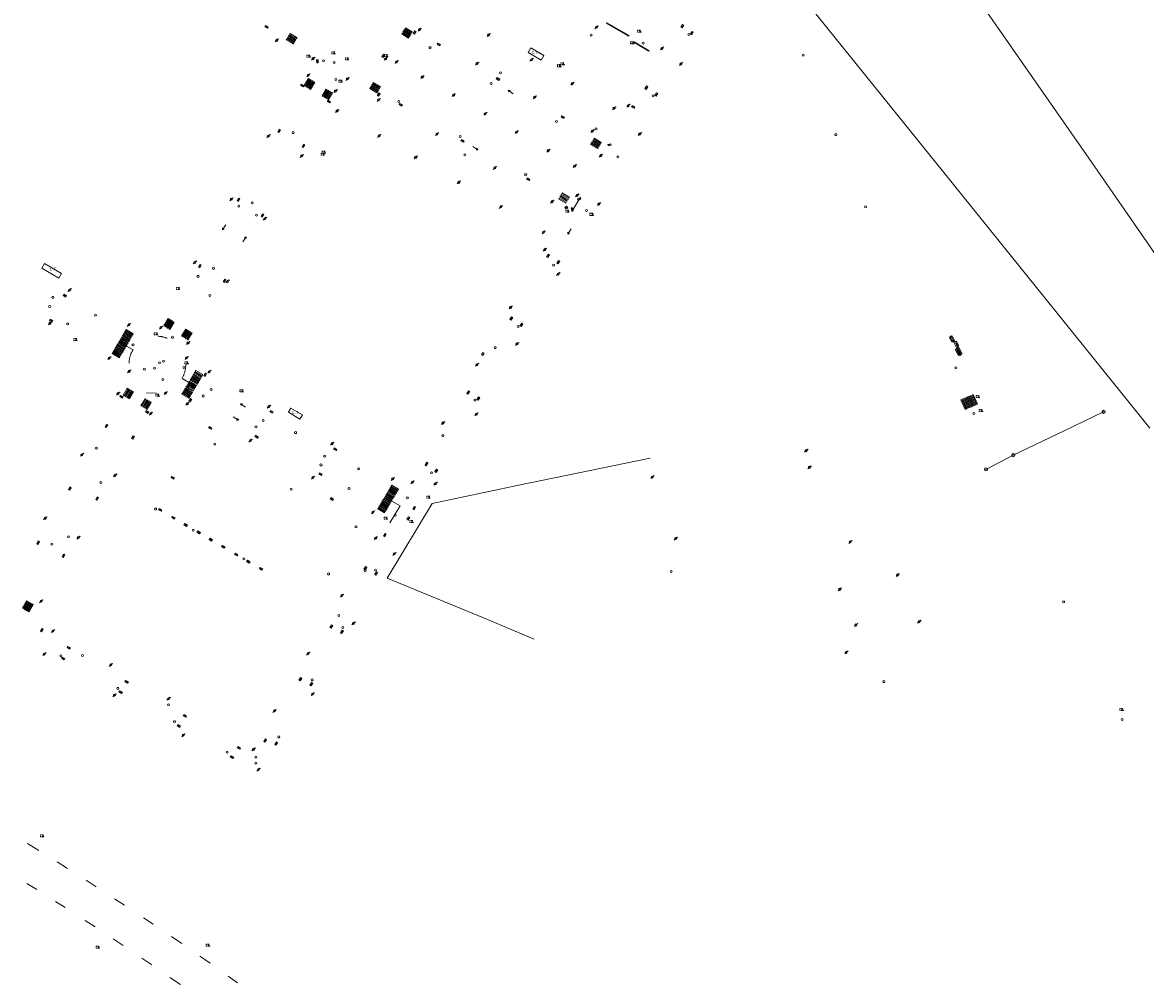
# Model space of a CAD drawing. Extents: x 704908 to 720853, y 4362597 to 4369964.
# Drawn here: x 714776 to 715330, y 4365727 to 4366202 of the extents above; entities that cross this region are included whole.
import ezdxf
from ezdxf.enums import TextEntityAlignment as Align

# ---------------------------------------------------------------- set-up
doc = ezdxf.new("R2010")
doc.units = 0
doc.header["$MEASUREMENT"] = 0
for name, color, linetype, lineweight in [('CONTENEDORES RSU', 7, 'Continuous', 0), ('FAROLAS', 7, 'Continuous', 0), ('HORNACINA', 7, 'Continuous', 0), ('IMBORNAL', 5, 'Continuous', 0), ('LÍNEA DE TELÉFONO', 6, 'Continuous', 0), ('LÍNEA ELÉCTRICA', 1, '_LIN_ELECTRICA', 0), ('MARCA VIAL', 7, 'Continuous', 0), ('POSTE TENDIDO ELÉCTRICO o  (TELÉFONO)', 7, 'Continuous', 0), ('POZO SANEAMIENTO', 7, 'Continuous', 0), ('REGISTRO INDETERMINADO', 1, 'Continuous', 0), ('REJA DE DESAGÜE', 7, 'Continuous', 0), ('SENTIDO DE CIRCULACIÓN', 7, 'Continuous', 0), ('SEÑALIZACIÓN VERTICAL', 7, 'Continuous', 0), ('TEXTO CONDUCCIONES ELÉCTRICAS', 7, 'Continuous', 0)]:
    doc.layers.add(name, color=color, linetype=linetype, lineweight=lineweight)
doc.styles.get("Standard").update_dxf_attribs({"font": 'txt.shx'})
doc.styles.add('Style-CHAR_FAST_FONT', font='CHAR_FAST_FONT.shx')
doc.linetypes.add('_LIN_ELECTRICA', pattern='A,1.5,-0.475,["?",Style-CHAR_FAST_FONT,S=0.1,R=0,X=0,Y=0],-0.525', length=2.5)

# ---------------------------------------------------------------- blocks, each defined once
blk = doc.blocks.new('484')
at = {"flags": 128}
blk.add_lwpolyline([(-0.37, -0.37), (0.37, 0.37), (0.5, 0.25)], dxfattribs=at)
blk.add_circle((0, 0), 0.25)
blk = doc.blocks.new('408')
at = {"layer": 'SEÑALIZACIÓN VERTICAL', "flags": 128}
for points in [[(-0.5, 0.25), (-0.67, 0.25), (-0.67, 0.08)], [(-0.17, 0.08), (-0.17, 0.25), (-0.34, 0.25)], [(-0.06, 0.25), (0.06, 0.25)], [(0, -0.25), (0, 0.25)], [(-0.67, -0.08), (-0.67, -0.25), (-0.5, -0.25)], [(-0.34, -0.25), (-0.17, -0.25), (-0.17, -0.08)], [(-0.06, -0.25), (0.06, -0.25)], [(0.13, -0.25), (0.13, -0.2), (0.2, -0.2), (0.2, -0.25), (0.13, -0.25)]]:
    blk.add_lwpolyline(points, dxfattribs=at)
blk = doc.blocks.new('413_1')
blk.add_circle((0, 0), 0.25)
blk = doc.blocks.new('412')
at = {"layer": 'IMBORNAL'}
for p, q in [((-0.38, -0.25), (0.38, -0.25)), ((-0.38, -0.6), (0.38, -0.6)), ((0.38, -0.25), (0.38, -0.6))]:
    blk.add_line(p, q, dxfattribs=at)
at = {"layer": 'IMBORNAL', "flags": 128}
for points in [[(-0.38, -0.25), (-0.38, -0.6)], [(-0.12, -0.25), (-0.12, -0.6)], [(0.12, -0.25), (0.12, -0.6)]]:
    blk.add_lwpolyline(points, dxfattribs=at)
blk = doc.blocks.new('477')
at = {"layer": 'POSTE TENDIDO ELÉCTRICO o  (TELÉFONO)', "linetype": 'Continuous'}
for radius in [0.38, 0.05]:
    blk.add_circle((0, 0), radius, dxfattribs=at)
blk = doc.blocks.new('411')
at = {"layer": 'REGISTRO INDETERMINADO', "flags": 128}
for points in [[(-0.25, -0.25), (0.25, -0.25), (0.25, 0.25), (-0.25, 0.25), (-0.25, -0.25)], [(0, 0.02), (0.01, 0.02), (0.01, 0.02), (0.01, 0.01), (0.02, 0.01), (0.02, 0.01), (0.02, 0), (0.02, 0), (0.02, -0.01), (0.01, -0.01), (0.01, -0.02), (0, -0.02), (0, -0.02), (-0.01, -0.02), (-0.01, -0.01), (-0.01, -0.01), (-0.01, -0.01), (-0.02, -0.01), (-0.02, 0), (-0.02, 0.01), (-0.01, 0.01), (-0.01, 0.02), (0, 0.02), (0, 0.02)]]:
    blk.add_lwpolyline(points, dxfattribs=at)
blk = doc.blocks.new('446')
at = {"color": 3, "flags": 128}
for points in [[(-0.64, 0), (0.64, 0), (0.64, -0.75), (-0.64, -0.75), (-0.64, 0)], [(-0.4, -0.53), (-0.4, -0.23), (0.43, -0.23), (0.43, -0.53)], [(0.43, -0.53), (-0.4, -0.53)]]:
    blk.add_lwpolyline(points, dxfattribs=at)
at = {"color": 3}
for centre, start, end in [((-0.56, -0.38), 114.0343, 245.9657), ((0.56, -0.38), 294.0343, 65.9657)]:
    blk.add_arc(centre, 0.203, start, end, dxfattribs=at)
blk = doc.blocks.new('448')
at = {"color": 3, "flags": 128}
for points in [[(-0.85, 0), (0.85, 0), (0.85, -1), (-0.85, -1), (-0.85, 0)], [(-0.85, -0.75), (-0.87, -0.74), (-0.89, -0.72), (-0.91, -0.71), (-0.93, -0.69), (-0.94, -0.67), (-0.96, -0.65), (-0.97, -0.63), (-0.98, -0.61), (-0.99, -0.58), (-0.99, -0.56), (-1, -0.54), (-1, -0.51), (-1, -0.49), (-1, -0.46), (-0.99, -0.44), (-0.99, -0.42), (-0.98, -0.39), (-0.97, -0.37), (-0.96, -0.35), (-0.94, -0.33), (-0.93, -0.31), (-0.91, -0.29), (-0.89, -0.28), (-0.87, -0.26), (-0.85, -0.25)], [(-0.65, -0.2), (-0.65, -0.8), (0.65, -0.8), (0.65, -0.2)], [(-0.65, -0.2), (0.65, -0.2)], [(-0.65, -0.4), (0.65, -0.4)], [(-0.65, -0.6), (0.65, -0.6)], [(0.85, -0.25), (0.87, -0.26), (0.89, -0.28), (0.91, -0.29), (0.93, -0.31), (0.94, -0.33), (0.96, -0.35), (0.97, -0.37), (0.98, -0.39), (0.99, -0.42), (0.99, -0.44), (1, -0.46), (1, -0.49), (1, -0.51), (1, -0.54), (0.99, -0.56), (0.99, -0.58), (0.98, -0.61), (0.97, -0.63), (0.96, -0.65), (0.94, -0.67), (0.93, -0.69), (0.91, -0.71), (0.89, -0.72), (0.87, -0.74), (0.85, -0.75)], [(0.85, -0.75), (0.85, -0.5)], [(0.85, -0.75), (0.85, -0.5)]]:
    blk.add_lwpolyline(points, dxfattribs=at)
blk = doc.blocks.new('PLASTICO')
at = {"color": 2, "linetype": 'Continuous', "flags": 128}
for points in [[(-0.64, -0.17), (-0.67, -0.16), (-0.7, -0.14), (-0.72, -0.11), (-0.74, -0.08), (-0.75, -0.05), (-0.76, -0.02), (-0.76, 0.01), (-0.76, 0.05), (-0.75, 0.08), (-0.74, 0.11), (-0.72, 0.14), (-0.7, 0.17), (-0.67, 0.19), (-0.64, 0.2)], [(-0.64, -0.36), (-0.64, 0.39), (0.64, 0.39), (0.64, -0.36), (-0.64, -0.36)], [(-0.11, 0.06), (-0.11, 0.03), (-0.12, 0), (-0.14, -0.02), (-0.17, -0.04), (-0.2, -0.06), (-0.23, -0.06), (-0.27, -0.06), (-0.3, -0.04), (-0.32, -0.02), (-0.34, 0), (-0.35, 0.03), (-0.36, 0.06), (-0.35, 0.1), (-0.34, 0.13), (-0.32, 0.15), (-0.3, 0.17), (-0.27, 0.19), (-0.23, 0.19), (-0.2, 0.19), (-0.17, 0.17), (-0.14, 0.15), (-0.12, 0.13), (-0.11, 0.1), (-0.11, 0.06)], [(0.36, 0.06), (0.35, 0.03), (0.34, 0), (0.32, -0.02), (0.3, -0.04), (0.27, -0.06), (0.23, -0.06), (0.2, -0.06), (0.17, -0.04), (0.14, -0.02), (0.12, 0), (0.11, 0.03), (0.11, 0.06), (0.11, 0.1), (0.12, 0.13), (0.14, 0.15), (0.17, 0.17), (0.2, 0.19), (0.23, 0.19), (0.27, 0.19), (0.3, 0.17), (0.32, 0.15), (0.34, 0.13), (0.35, 0.1), (0.36, 0.06)], [(0.64, 0.2), (0.67, 0.19), (0.7, 0.17), (0.72, 0.14), (0.74, 0.11), (0.75, 0.08), (0.76, 0.05), (0.76, 0.01), (0.76, -0.02), (0.75, -0.05), (0.74, -0.08), (0.72, -0.11), (0.7, -0.14), (0.67, -0.16), (0.64, -0.17)]]:
    blk.add_lwpolyline(points, dxfattribs=at)
blk = doc.blocks.new('SENTIDO')
at = {"color": 0, "linetype": 'ByBlock', "lineweight": -2, "flags": 128}
for points in [[(1.5, 0), (0, 0)], [(1.1, -0.25), (1.5, 0), (1.1, 0.25)]]:
    blk.add_lwpolyline(points, dxfattribs=at)

msp = doc.modelspace()

# ---------------------------------------------------------------- linework, layer by layer
at = {"layer": 'HORNACINA', "flags": 128}
for points in [[(715026.59, 4366189.63), (715033.02, 4366185.86), (715031.65, 4366183.52), (715025.22, 4366187.29), (715026.59, 4366189.63)], [(714793.53, 4366075.96), (714794.86, 4366078.24), (714786.47, 4366083.14), (714785.14, 4366080.86)], [(714785.14, 4366080.86), (714793.53, 4366075.96)], [(714906.83, 4366009.7), (714912.54, 4366006.37), (714913.77, 4366008.46), (714908.06, 4366011.8), (714906.83, 4366009.7)]]:
    msp.add_lwpolyline(points, dxfattribs=at)
at = {"layer": 'LÍNEA DE TELÉFONO'}
for p, q in [((715290.15, 4366000.77), (715309.27, 4366009.94)), ((715264.67, 4365988.56), (715290.15, 4366000.77)), ((715251.19, 4365981.55), (715264.67, 4365988.56))]:
    msp.add_line(p, q, dxfattribs=at)
at = {"layer": 'LÍNEA DE TELÉFONO', "extrusion": (-0.400959, 0.770645, 0.495316)}
msp.add_point((715309.27, 4366009.94), dxfattribs=at)
at = {"layer": 'LÍNEA ELÉCTRICA', "color": 1}
for q in [(715037.86, 4366367), (715332.1, 4366001.94)]:
    msp.add_line((715230.37, 4366128.02), q, dxfattribs=at)
at = {"layer": 'LÍNEA ELÉCTRICA', "color": 5}
for p, q in [((714955.68, 4365927.78), (715003.12, 4365908.27)), ((715003.12, 4365908.27), (715028.25, 4365897.69))]:
    msp.add_line(p, q, dxfattribs=at)
at = {"layer": 'LÍNEA ELÉCTRICA', "color": 1, "flags": 128}
msp.add_lwpolyline([(715393.02, 4366003.63), (715301.92, 4366135.14), (715233.37, 4366233.59), (715125.89, 4366389.06)], dxfattribs=at)
at = {"layer": 'LÍNEA ELÉCTRICA', "color": 5, "flags": 128}
msp.add_lwpolyline([(714955.68, 4365927.78), (714977.89, 4365964.63), (715019.7, 4365973.61), (715085.36, 4365987.06)], dxfattribs=at)
at = {"layer": 'MARCA VIAL'}
for p, q in [((714906.09, 4366193.98), (714905.83, 4366193.54)), ((714909.54, 4366191.94), (714906.09, 4366193.98)), ((714906.61, 4366194.86), (714906.35, 4366194.42)), ((714909.8, 4366192.38), (714906.35, 4366194.42)), ((714910.06, 4366192.82), (714906.61, 4366194.86)), ((714907.13, 4366195.74), (714906.87, 4366195.3)), ((714910.32, 4366193.25), (714906.87, 4366195.3)), ((714910.58, 4366193.69), (714907.13, 4366195.74)), ((714910.84, 4366194.13), (714907.39, 4366196.18)), ((714963.05, 4366196.87), (714962.77, 4366196.44)), ((714962.77, 4366196.44), (714966.06, 4366194.36)), ((714966.34, 4366194.8), (714963.05, 4366196.87)), ((714963.6, 4366197.75), (714963.32, 4366197.31)), ((714966.61, 4366195.23), (714963.32, 4366197.31)), ((714966.89, 4366195.67), (714963.6, 4366197.75)), ((714964.15, 4366198.62), (714963.88, 4366198.18)), ((714967.17, 4366196.1), (714963.88, 4366198.18)), ((714967.44, 4366196.54), (714964.15, 4366198.62)), ((714967.72, 4366196.97), (714964.43, 4366199.05)), ((714966.06, 4366194.36), (714966.34, 4366194.8)), ((714905.83, 4366193.54), (714909.28, 4366191.5)), ((714909.28, 4366191.5), (714909.54, 4366191.94)), ((714916.71, 4366174.43), (714914.62, 4366170.93)), ((714915.06, 4366170.67), (714917.15, 4366174.17)), ((714915.51, 4366170.4), (714917.6, 4366173.9)), ((714915.96, 4366170.13), (714918.05, 4366173.63)), ((714916.4, 4366169.86), (714918.49, 4366173.37)), ((714917.15, 4366174.17), (714916.71, 4366174.43)), ((714916.85, 4366169.6), (714918.94, 4366173.1)), ((714917.3, 4366169.33), (714919.39, 4366172.83)), ((714918.05, 4366173.63), (714917.6, 4366173.9)), ((714918.94, 4366173.1), (714918.49, 4366173.37)), ((714948.85, 4366172.51), (714948.59, 4366172.08)), ((714952.37, 4366170.41), (714948.85, 4366172.51)), ((714914.62, 4366170.93), (714915.06, 4366170.67)), ((714915.51, 4366170.4), (714915.96, 4366170.13)), ((714916.4, 4366169.86), (714916.85, 4366169.6)), ((714947.3, 4366169.91), (714947.04, 4366169.48)), ((714947.04, 4366169.48), (714950.56, 4366167.38)), ((714947.81, 4366170.78), (714947.56, 4366170.34)), ((714948.33, 4366171.64), (714948.07, 4366171.21)), ((714950.56, 4366167.38), (714950.82, 4366167.81)), ((714951.08, 4366168.24), (714951.33, 4366168.68)), ((714951.59, 4366169.11), (714951.85, 4366169.54)), ((714952.11, 4366169.98), (714952.37, 4366170.41)), ((715057.32, 4366144.06), (715057.06, 4366143.62)), ((715060.8, 4366141.98), (715057.32, 4366144.06)), ((715061.06, 4366142.42), (715057.58, 4366144.49)), ((715056.28, 4366142.32), (715056.02, 4366141.88)), ((715056.02, 4366141.88), (715059.5, 4366139.81)), ((715059.76, 4366140.24), (715056.28, 4366142.32)), ((715056.8, 4366143.19), (715056.54, 4366142.75)), ((715060.02, 4366140.68), (715056.54, 4366142.75)), ((715060.28, 4366141.11), (715056.8, 4366143.19)), ((715060.54, 4366141.55), (715057.06, 4366143.62)), ((715059.5, 4366139.81), (715059.76, 4366140.24)), ((715060.02, 4366140.68), (715060.28, 4366141.11)), ((715060.54, 4366141.55), (715060.8, 4366141.98)), ((715041.11, 4366116.28), (715040.85, 4366115.84)), ((715044.53, 4366114.29), (715041.11, 4366116.28)), ((715041.63, 4366117.18), (715041.37, 4366116.73)), ((715044.79, 4366114.74), (715041.37, 4366116.73)), ((715045.05, 4366115.18), (715041.63, 4366117.18)), ((715045.31, 4366115.63), (715041.89, 4366117.62)), ((715040.59, 4366115.39), (715040.33, 4366114.94)), ((715040.33, 4366114.94), (715043.75, 4366112.95)), ((715044.01, 4366113.4), (715040.59, 4366115.39)), ((715044.27, 4366113.84), (715040.85, 4366115.84)), ((715043.75, 4366112.95), (715044.01, 4366113.4)), ((715044.27, 4366113.84), (715044.53, 4366114.29)), ((715044.79, 4366114.74), (715045.05, 4366115.18)), ((715046.75, 4366108.85), (715050.98, 4366115.8)), ((714845.34, 4366052.44), (714847.49, 4366055.98)), ((714847.92, 4366055.72), (714845.78, 4366052.18)), ((714848.35, 4366055.46), (714846.21, 4366051.92)), ((714847.49, 4366055.98), (714847.92, 4366055.72)), ((714848.35, 4366055.46), (714848.79, 4366055.2)), ((714845.78, 4366052.18), (714845.34, 4366052.44)), ((714846.64, 4366051.66), (714846.21, 4366051.92)), ((714848.79, 4366055.2), (714846.64, 4366051.66)), ((714849.22, 4366054.94), (714847.08, 4366051.39)), ((714847.51, 4366051.13), (714847.08, 4366051.39)), ((714849.65, 4366054.67), (714847.51, 4366051.13)), ((714850.09, 4366054.41), (714847.94, 4366050.87)), ((714849.22, 4366054.94), (714849.65, 4366054.67)), ((714857.54, 4366049.94), (714857.09, 4366050.21)), ((714823.16, 4366044.4), (714822.91, 4366043.96)), ((714826.74, 4366042.31), (714823.16, 4366044.4)), ((714823.67, 4366045.27), (714823.42, 4366044.83)), ((714826.99, 4366042.74), (714823.42, 4366044.83)), ((714827.25, 4366043.17), (714823.67, 4366045.27)), ((714824.18, 4366046.14), (714823.93, 4366045.7)), ((714827.5, 4366043.61), (714823.93, 4366045.7)), ((714827.76, 4366044.04), (714824.18, 4366046.14)), ((714824.69, 4366047.01), (714824.44, 4366046.57)), ((714828.01, 4366044.48), (714824.44, 4366046.57)), ((714828.27, 4366044.91), (714824.69, 4366047.01)), ((714825.2, 4366047.88), (714824.94, 4366047.44)), ((714828.52, 4366045.35), (714824.94, 4366047.44)), ((714828.78, 4366045.78), (714825.2, 4366047.88)), ((714825.71, 4366048.75), (714825.45, 4366048.31)), ((714829.03, 4366046.22), (714825.45, 4366048.31)), ((714829.28, 4366046.65), (714825.71, 4366048.75)), ((714826.22, 4366049.62), (714825.96, 4366049.18)), ((714829.54, 4366047.09), (714825.96, 4366049.18)), ((714829.79, 4366047.52), (714826.22, 4366049.62)), ((714828.01, 4366044.48), (714828.27, 4366044.91)), ((714828.52, 4366045.35), (714828.78, 4366045.78)), ((714829.03, 4366046.22), (714829.28, 4366046.65)), ((714829.54, 4366047.09), (714829.79, 4366047.52)), ((714855.05, 4366046.84), (714855.49, 4366046.57)), ((714855.94, 4366046.3), (714856.39, 4366046.03)), ((714856.83, 4366045.76), (714857.05, 4366045.63)), ((714857.05, 4366045.63), (714857.28, 4366045.49)), ((714857.28, 4366045.49), (714859.32, 4366048.86)), ((714858.43, 4366049.4), (714857.98, 4366049.67)), ((714859.32, 4366048.86), (714858.88, 4366049.13)), ((714819.85, 4366038.75), (714823.43, 4366036.65)), ((714820.11, 4366039.18), (714819.85, 4366038.75)), ((714823.69, 4366037.09), (714820.11, 4366039.18)), ((714820.62, 4366040.05), (714820.36, 4366039.62)), ((714823.94, 4366037.52), (714820.36, 4366039.62)), ((714824.19, 4366037.96), (714820.62, 4366040.05)), ((714821.13, 4366040.92), (714820.87, 4366040.49)), ((714824.45, 4366038.39), (714820.87, 4366040.49)), ((714824.7, 4366038.83), (714821.13, 4366040.92)), ((714821.64, 4366041.79), (714821.38, 4366041.36)), ((714824.96, 4366039.26), (714821.38, 4366041.36)), ((714825.21, 4366039.7), (714821.64, 4366041.79)), ((714822.15, 4366042.66), (714821.89, 4366042.23)), ((714825.47, 4366040.13), (714821.89, 4366042.23)), ((714825.72, 4366040.57), (714822.15, 4366042.66)), ((714822.65, 4366043.53), (714822.4, 4366043.09)), ((714825.98, 4366041), (714822.4, 4366043.09)), ((714826.23, 4366041.44), (714822.65, 4366043.53)), ((714826.48, 4366041.87), (714822.91, 4366043.96)), ((714824.45, 4366038.39), (714824.7, 4366038.83)), ((714824.96, 4366039.26), (714825.21, 4366039.7)), ((714825.47, 4366040.13), (714825.72, 4366040.57)), ((714825.98, 4366041), (714826.23, 4366041.44)), ((714826.48, 4366041.87), (714826.74, 4366042.31)), ((714826.99, 4366042.74), (714827.25, 4366043.17)), ((714827.5, 4366043.61), (714827.76, 4366044.04)), ((714823.43, 4366036.65), (714823.69, 4366037.09)), ((714823.94, 4366037.52), (714824.19, 4366037.96)), ((714859.58, 4366027.73), (714859.33, 4366027.29)), ((714863.09, 4366025.68), (714859.58, 4366027.73)), ((714860.09, 4366028.59), (714859.83, 4366028.16)), ((714863.34, 4366026.11), (714859.83, 4366028.16)), ((714863.59, 4366026.54), (714860.09, 4366028.59)), ((714860.59, 4366029.46), (714860.34, 4366029.02)), ((714863.84, 4366026.97), (714860.34, 4366029.02)), ((714864.1, 4366027.41), (714860.59, 4366029.46)), ((714864.35, 4366027.84), (714860.85, 4366029.89)), ((714857.55, 4366024.58), (714854.42, 4366026.44)), ((714856.54, 4366022.53), (714856.29, 4366022.1)), ((714857.72, 4366021.26), (714856.29, 4366022.1)), ((714857.71, 4366021.85), (714856.54, 4366022.53)), ((714857.05, 4366023.4), (714856.8, 4366022.97)), ((714857.69, 4366022.44), (714856.8, 4366022.97)), ((714857.67, 4366023.03), (714857.05, 4366023.4)), ((714857.55, 4366024.26), (714857.3, 4366023.83)), ((714857.66, 4366023.62), (714857.3, 4366023.83)), ((714857.64, 4366024.21), (714857.55, 4366024.26)), ((714861.06, 4366022.21), (714857.64, 4366024.21)), ((714860.81, 4366021.78), (714857.66, 4366023.62)), ((714860.55, 4366021.35), (714857.67, 4366023.03)), ((714860.3, 4366020.92), (714857.69, 4366022.44)), ((714858.06, 4366025.13), (714857.81, 4366024.7)), ((714861.31, 4366022.65), (714857.81, 4366024.7)), ((714861.56, 4366023.08), (714858.06, 4366025.13)), ((714858.57, 4366025.99), (714858.31, 4366025.56)), ((714861.82, 4366023.51), (714858.31, 4366025.56)), ((714862.07, 4366023.95), (714858.57, 4366025.99)), ((714859.07, 4366026.86), (714858.82, 4366026.43)), ((714862.33, 4366024.38), (714858.82, 4366026.43)), ((714862.58, 4366024.81), (714859.07, 4366026.86)), ((714862.83, 4366025.24), (714859.33, 4366027.29)), ((714860.81, 4366021.78), (714861.06, 4366022.21)), ((714861.31, 4366022.65), (714861.56, 4366023.08)), ((714861.82, 4366023.51), (714862.07, 4366023.95)), ((714862.33, 4366024.38), (714862.58, 4366024.81)), ((714862.83, 4366025.24), (714863.09, 4366025.68)), ((714863.34, 4366026.11), (714863.59, 4366026.54)), ((714863.84, 4366026.97), (714864.1, 4366027.41)), ((714827.32, 4366021.6), (714825.27, 4366018.14)), ((714825.27, 4366018.14), (714825.72, 4366017.88)), ((714825.72, 4366017.88), (714827.77, 4366021.34)), ((714826.17, 4366017.61), (714828.22, 4366021.07)), ((714826.17, 4366017.61), (714826.62, 4366017.34)), ((714826.62, 4366017.34), (714828.66, 4366020.81)), ((714827.06, 4366017.08), (714829.11, 4366020.54)), ((714827.06, 4366017.08), (714827.51, 4366016.82)), ((714827.77, 4366021.34), (714827.32, 4366021.6)), ((714827.51, 4366016.82), (714829.56, 4366020.28)), ((714827.96, 4366016.55), (714830.01, 4366020.01)), ((714828.66, 4366020.81), (714828.22, 4366021.07)), ((714829.56, 4366020.28), (714829.11, 4366020.54)), ((714854.52, 4366019.07), (714854.26, 4366018.64)), ((714854.26, 4366018.64), (714857.77, 4366016.59)), ((714857.84, 4366017.13), (714854.52, 4366019.07)), ((714855.02, 4366019.94), (714854.77, 4366019.5)), ((714857.82, 4366017.72), (714854.77, 4366019.5)), ((714857.81, 4366018.31), (714855.02, 4366019.94)), ((714855.53, 4366020.8), (714855.27, 4366020.37)), ((714857.79, 4366018.9), (714855.27, 4366020.37)), ((714857.77, 4366019.49), (714855.53, 4366020.8)), ((714856.03, 4366021.67), (714855.78, 4366021.24)), ((714857.76, 4366020.08), (714855.78, 4366021.24)), ((714857.74, 4366020.67), (714856.03, 4366021.67)), ((714860.05, 4366020.48), (714857.71, 4366021.85)), ((714859.79, 4366020.05), (714857.72, 4366021.26)), ((714859.54, 4366019.62), (714857.74, 4366020.67)), ((714859.29, 4366019.18), (714857.76, 4366020.08)), ((714859.03, 4366018.75), (714857.77, 4366019.49)), ((714857.77, 4366016.59), (714857.85, 4366016.73)), ((714858.78, 4366018.32), (714857.79, 4366018.9)), ((714858.53, 4366017.89), (714857.81, 4366018.31)), ((714858.27, 4366017.45), (714857.82, 4366017.72)), ((714858.02, 4366017.02), (714857.84, 4366017.13)), ((714857.85, 4366016.73), (714858.02, 4366017.02)), ((714858.27, 4366017.45), (714858.53, 4366017.89)), ((714858.78, 4366018.32), (714859.03, 4366018.75)), ((714859.29, 4366019.18), (714859.54, 4366019.62)), ((714859.79, 4366020.05), (714860.05, 4366020.48)), ((714860.3, 4366020.92), (714860.55, 4366021.35)), ((715240.73, 4366016.66), (715241.2, 4366016.86)), ((715242.76, 4366011.91), (715240.73, 4366016.66)), ((715243.22, 4366012.11), (715241.2, 4366016.86)), ((715241.67, 4366017.06), (715242.14, 4366017.26)), ((715243.69, 4366012.31), (715241.67, 4366017.06)), ((715244.16, 4366012.51), (715242.14, 4366017.26)), ((715242.6, 4366017.46), (715243.07, 4366017.66)), ((715244.63, 4366012.71), (715242.6, 4366017.46)), ((715245.09, 4366012.9), (715243.07, 4366017.66)), ((715243.54, 4366017.86), (715244.01, 4366018.06)), ((715245.56, 4366013.1), (715243.54, 4366017.86)), ((715246.03, 4366013.3), (715244.01, 4366018.06)), ((715244.47, 4366018.25), (715244.94, 4366018.45)), ((715246.5, 4366013.5), (715244.47, 4366018.25)), ((715244.94, 4366018.45), (715246.97, 4366013.7)), ((714834.08, 4366012.95), (714836.08, 4366016.38)), ((714834.52, 4366012.69), (714834.08, 4366012.95)), ((714835.4, 4366012.18), (714834.96, 4366012.43)), ((714836.28, 4366011.67), (714835.84, 4366011.92)), ((714836.08, 4366016.38), (714836.52, 4366016.13)), ((714836.96, 4366015.87), (714837.4, 4366015.62)), ((714837.84, 4366015.36), (714838.28, 4366015.11)), ((715241.35, 4366011.31), (715239.33, 4366016.06)), ((715239.8, 4366016.26), (715240.26, 4366016.46)), ((715241.82, 4366011.51), (715239.8, 4366016.26)), ((715242.29, 4366011.71), (715240.26, 4366016.46)), ((715242.29, 4366011.71), (715241.82, 4366011.51)), ((715243.22, 4366012.11), (715242.76, 4366011.91)), ((715244.16, 4366012.51), (715243.69, 4366012.31)), ((715245.09, 4366012.9), (715244.63, 4366012.71)), ((715246.03, 4366013.3), (715245.56, 4366013.1)), ((715246.97, 4366013.7), (715246.5, 4366013.5)), ((714960.45, 4365970.46), (714957.13, 4365972.43)), ((714957.39, 4365972.86), (714957.13, 4365972.43)), ((714953.79, 4365966.81), (714953.53, 4365966.38)), ((714957.1, 4365964.84), (714953.79, 4365966.81)), ((714954.3, 4365967.67), (714954.05, 4365967.24)), ((714957.36, 4365965.27), (714954.05, 4365967.24)), ((714957.62, 4365965.7), (714954.3, 4365967.67)), ((714954.82, 4365968.54), (714954.56, 4365968.11)), ((714957.87, 4365966.13), (714954.56, 4365968.11)), ((714958.13, 4365966.57), (714954.82, 4365968.54)), ((714955.33, 4365969.4), (714955.08, 4365968.97)), ((714958.39, 4365967), (714955.08, 4365968.97)), ((714958.65, 4365967.43), (714955.33, 4365969.4)), ((714955.85, 4365970.27), (714955.59, 4365969.84)), ((714958.9, 4365967.86), (714955.59, 4365969.84)), ((714959.16, 4365968.3), (714955.85, 4365970.27)), ((714956.36, 4365971.13), (714956.11, 4365970.7)), ((714959.42, 4365968.73), (714956.11, 4365970.7)), ((714959.68, 4365969.16), (714956.36, 4365971.13)), ((714956.88, 4365972), (714956.62, 4365971.57)), ((714959.93, 4365969.6), (714956.62, 4365971.57)), ((714960.19, 4365970.03), (714956.88, 4365972)), ((714958.9, 4365967.86), (714959.16, 4365968.3)), ((714959.42, 4365968.73), (714959.68, 4365969.16)), ((714959.93, 4365969.6), (714960.19, 4365970.03)), ((714960.45, 4365970.46), (714960.71, 4365970.89)), ((714951.22, 4365962.48), (714950.96, 4365962.05)), ((714954.53, 4365960.51), (714951.22, 4365962.48)), ((714951.73, 4365963.35), (714951.47, 4365962.91)), ((714954.79, 4365960.94), (714951.47, 4365962.91)), ((714955.04, 4365961.38), (714951.73, 4365963.35)), ((714952.25, 4365964.21), (714951.99, 4365963.78)), ((714955.3, 4365961.81), (714951.99, 4365963.78)), ((714955.56, 4365962.24), (714952.25, 4365964.21)), ((714952.76, 4365965.08), (714952.5, 4365964.64)), ((714955.82, 4365962.67), (714952.5, 4365964.64)), ((714956.07, 4365963.11), (714952.76, 4365965.08)), ((714953.28, 4365965.94), (714953.02, 4365965.51)), ((714956.33, 4365963.54), (714953.02, 4365965.51)), ((714956.59, 4365963.97), (714953.28, 4365965.94)), ((714956.85, 4365964.4), (714953.53, 4365966.38)), ((714954.79, 4365960.94), (714955.04, 4365961.38)), ((714955.3, 4365961.81), (714955.56, 4365962.24)), ((714955.82, 4365962.67), (714956.07, 4365963.11)), ((714956.85, 4365964.4), (714957.1, 4365964.84)), ((714961.99, 4365963.56), (714956.87, 4365955.19)), ((714957.87, 4365966.13), (714958.13, 4365966.57)), ((714957.95, 4365965.87), (714961.99, 4365963.56)), ((714775.58, 4365913.06), (714777.67, 4365916.68)), ((714776.02, 4365912.8), (714775.58, 4365913.06)), ((714776.92, 4365912.29), (714776.47, 4365912.54)), ((714777.81, 4365911.77), (714777.36, 4365912.03)), ((714777.67, 4365916.68), (714778.11, 4365916.42)), ((714778.56, 4365916.16), (714779.01, 4365915.9)), ((714779.45, 4365915.64), (714779.9, 4365915.39)), ((714783.62, 4365793.5), (714778, 4365796.97)), ((714777.77, 4365777.12), (714782.6, 4365774.12)), ((714791.9, 4365768.3), (714796.69, 4365765.25)), ((714825.95, 4365766.39), (714821.07, 4365769.6)), ((714806.5, 4365758.89), (714811.39, 4365755.71)), ((714840.08, 4365757.06), (714835.38, 4365760.18)), ((714854.21, 4365747.53), (714849.17, 4365750.93)), ((714820.41, 4365749.8), (714825.34, 4365746.54)), ((714834.57, 4365740.37), (714839.4, 4365737.08)), ((714848.39, 4365730.85), (714853.52, 4365727.3)), ((714881.7, 4365728.16), (714877.14, 4365731.5))]:
    msp.add_line(p, q, dxfattribs=at)
at = {"layer": 'MARCA VIAL', "flags": 128}
for points in [[(714967.72, 4366196.97), (714967.99, 4366197.41), (714964.7, 4366199.49), (714964.43, 4366199.05)], [(714910.84, 4366194.13), (714911.1, 4366194.57), (714907.65, 4366196.61), (714907.39, 4366196.18)], [(714966.61, 4366195.23), (714966.89, 4366195.67)], [(714967.17, 4366196.1), (714967.44, 4366196.54)], [(714909.8, 4366192.38), (714910.06, 4366192.82)], [(714910.32, 4366193.25), (714910.58, 4366193.69)], [(714917.3, 4366169.33), (714917.75, 4366169.06), (714919.84, 4366172.57), (714919.39, 4366172.83)], [(714952.11, 4366169.98), (714948.59, 4366172.08)], [(714923.51, 4366165.83), (714925.44, 4366169.18), (714925.88, 4366168.93)], [(714925.88, 4366168.93), (714923.96, 4366165.57)], [(714926.32, 4366168.67), (714924.4, 4366165.32)], [(714926.77, 4366168.42), (714924.84, 4366165.06)], [(714927.21, 4366168.17), (714925.28, 4366164.81)], [(714927.65, 4366167.91), (714925.73, 4366164.56)], [(714928.09, 4366167.66), (714928.54, 4366167.41), (714926.61, 4366164.05), (714926.17, 4366164.3)], [(714928.09, 4366167.66), (714926.17, 4366164.3)], [(714926.32, 4366168.67), (714926.77, 4366168.42)], [(714927.21, 4366168.17), (714927.65, 4366167.91)], [(714950.82, 4366167.81), (714947.3, 4366169.91)], [(714951.08, 4366168.24), (714947.56, 4366170.34)], [(714951.33, 4366168.68), (714947.81, 4366170.78)], [(714951.59, 4366169.11), (714948.07, 4366171.21)], [(714951.85, 4366169.54), (714948.33, 4366171.64)], [(714923.96, 4366165.57), (714923.51, 4366165.83)], [(714924.84, 4366165.06), (714924.4, 4366165.32)], [(714925.73, 4366164.56), (714925.28, 4366164.81)], [(715061.06, 4366142.42), (715061.32, 4366142.86), (715057.84, 4366144.93), (715057.58, 4366144.49)], [(715045.31, 4366115.63), (715045.57, 4366116.07), (715042.15, 4366118.07), (715041.89, 4366117.62)], [(714830.05, 4366047.96), (714830.3, 4366048.39), (714826.72, 4366050.49), (714826.47, 4366050.05)], [(714830.05, 4366047.96), (714826.47, 4366050.05)], [(714850.09, 4366054.41), (714850.52, 4366054.15), (714848.37, 4366050.61), (714847.94, 4366050.87)], [(714856.64, 4366050.49), (714856.19, 4366050.76), (714854.15, 4366047.38), (714854.6, 4366047.11)], [(714856.64, 4366050.49), (714854.6, 4366047.11)], [(714856.93, 4366049.95), (714855.05, 4366046.84)], [(714857.09, 4366050.21), (714856.93, 4366049.95)], [(714857.54, 4366049.94), (714856.96, 4366048.99)], [(714847.02, 4366046.24), (714846.74, 4366046.35), (714846.46, 4366046.45), (714846.17, 4366046.54), (714845.89, 4366046.63), (714845.6, 4366046.72), (714845.31, 4366046.8), (714845.02, 4366046.87), (714844.72, 4366046.93), (714844.43, 4366046.99), (714844.14, 4366047.04), (714843.84, 4366047.09), (714843.54, 4366047.13), (714843.24, 4366047.17), (714842.94, 4366047.19), (714842.65, 4366047.21), (714842.49, 4366047.22)], [(714856.96, 4366048.99), (714855.49, 4366046.57)], [(714856.98, 4366048.03), (714855.94, 4366046.3)], [(714857.01, 4366047.06), (714856.39, 4366046.03)], [(714857.04, 4366046.1), (714856.83, 4366045.76)], [(714857.98, 4366049.67), (714856.98, 4366048.03)], [(714858.43, 4366049.4), (714857.01, 4366047.06)], [(714858.88, 4366049.13), (714857.04, 4366046.1)], [(714827, 4366042.41), (714830.23, 4366040.56)], [(714830.23, 4366040.56), (714830.06, 4366040.32), (714829.9, 4366040.07), (714829.74, 4366039.81), (714829.59, 4366039.55), (714829.44, 4366039.29), (714829.31, 4366039.02), (714829.18, 4366038.75), (714829.06, 4366038.47), (714828.95, 4366038.2), (714828.85, 4366037.91), (714828.76, 4366037.63), (714828.67, 4366037.34), (714828.59, 4366037.05), (714828.52, 4366036.76), (714828.46, 4366036.47), (714828.41, 4366036.17), (714828.37, 4366035.87), (714828.33, 4366035.58), (714828.31, 4366035.28), (714828.29, 4366034.98), (714828.28, 4366034.68), (714828.28, 4366034.38), (714828.29, 4366034.08), (714828.3, 4366033.89)], [(714854.42, 4366026.44), (714854.56, 4366026.7), (714854.69, 4366026.97), (714854.82, 4366027.24), (714854.94, 4366027.51), (714855.06, 4366027.79), (714855.17, 4366028.07), (714855.28, 4366028.35), (714855.38, 4366028.63), (714855.47, 4366028.92), (714855.56, 4366029.2), (714855.65, 4366029.49), (714855.72, 4366029.78), (714855.8, 4366030.07), (714855.86, 4366030.36), (714855.92, 4366030.66), (714855.98, 4366030.95), (714856.03, 4366031.25), (714856.07, 4366031.55), (714856.11, 4366031.84), (714856.14, 4366032.14), (714856.16, 4366032.44), (714856.18, 4366032.74), (714856.19, 4366033.04), (714856.2, 4366033.24)], [(714864.35, 4366027.84), (714864.6, 4366028.27), (714861.1, 4366030.32), (714860.85, 4366029.89)], [(714827.96, 4366016.55), (714828.41, 4366016.29), (714830.46, 4366019.75), (714830.01, 4366020.01)], [(714836.81, 4366019.36), (714841.75, 4366019.18)], [(714836.52, 4366016.13), (714834.52, 4366012.69)], [(714836.96, 4366015.87), (714834.96, 4366012.43)], [(714837.4, 4366015.62), (714835.4, 4366012.18)], [(714837.84, 4366015.36), (714835.84, 4366011.92)], [(714838.28, 4366015.11), (714836.28, 4366011.67)], [(714838.72, 4366014.85), (714839.15, 4366014.59), (714837.15, 4366011.16), (714836.72, 4366011.41)], [(714838.72, 4366014.85), (714836.72, 4366011.41)], [(715241.35, 4366011.31), (715240.89, 4366011.11), (715238.86, 4366015.87), (715239.33, 4366016.06)], [(714960.71, 4365970.89), (714957.39, 4365972.86)], [(714960.96, 4365971.33), (714961.22, 4365971.76), (714957.91, 4365973.73), (714957.65, 4365973.3)], [(714960.96, 4365971.33), (714957.65, 4365973.3)], [(714958.39, 4365967), (714958.65, 4365967.43)], [(714950.96, 4365962.05), (714954.27, 4365960.08), (714954.53, 4365960.51)], [(714956.33, 4365963.54), (714956.59, 4365963.97)], [(714957.36, 4365965.27), (714957.62, 4365965.7)], [(714778.11, 4365916.42), (714776.02, 4365912.8)], [(714778.56, 4365916.16), (714776.47, 4365912.54)], [(714779.01, 4365915.9), (714776.92, 4365912.29)], [(714779.45, 4365915.64), (714777.36, 4365912.03)], [(714779.9, 4365915.39), (714777.81, 4365911.77)], [(714780.35, 4365915.13), (714780.79, 4365914.87), (714778.71, 4365911.25), (714778.26, 4365911.51)], [(714780.35, 4365915.13), (714778.26, 4365911.51)], [(714797.73, 4365784.61), (714792.67, 4365787.8)], [(714811.99, 4365775.57), (714807.07, 4365778.73)], [(714865.52, 4365739.65), (714863.16, 4365741.27)], [(714868.19, 4365737.82), (714865.52, 4365739.65)]]:
    msp.add_lwpolyline(points, dxfattribs=at)
at = {"layer": 'REJA DE DESAGÜE', "flags": 128}
for points in [[(715063.83, 4366201.66), (715074.96, 4366195.31), (715075.12, 4366195.6), (715063.99, 4366201.96), (715063.83, 4366201.66)], [(715077.49, 4366192.6), (715084.88, 4366188.16), (715084.77, 4366187.98), (715077.39, 4366192.42), (715077.49, 4366192.6)]]:
    msp.add_lwpolyline(points, dxfattribs=at)

# ---------------------------------------------------------------- block references
at = {"layer": 'CONTENEDORES RSU', "color": 3, "xscale": 1.999999999730118, "yscale": 2, "zscale": 1.999999999865059, "rotation": 298.2420884622568}
msp.add_blockref('446', (715235.07, 4366046.25), dxfattribs=at)
at = {"layer": 'CONTENEDORES RSU', "color": 7, "yscale": 2}
for name, p, xscale, zscale, rotation in [('PLASTICO', (715236.59, 4366043.29), 2.000000000042325, 2.000000000021162, 296.5176205130309), ('448', (715238.61, 4366040.09), 1.999999999911704, 1.999999999955852, 296.1939669883266)]:
    msp.add_blockref(name, p, dxfattribs=dict(at, xscale=xscale, zscale=zscale, rotation=rotation))
at = {"layer": 'FAROLAS', "color": 7, "xscale": 2, "yscale": 2, "zscale": 2}
for p in [(715058.9, 4366199.75), (714901.1, 4366193.26), (714971.58, 4366198.54), (715005.66, 4366195.9), (715091.25, 4366189.25), (714919.02, 4366184.21), (714954.85, 4366184.19), (714960.24, 4366182.63), (715026.84, 4366183.69), (714999.96, 4366181.82), (715100.58, 4366181.58), (714916.62, 4366176.02), (714935.95, 4366174.24), (714972.95, 4366175.15), (715046.94, 4366171.87), (714930.04, 4366168.25), (714988.41, 4366166.25), (714951.35, 4366163.86), (715028.44, 4366165.16), (715074.57, 4366160.98), (714930.86, 4366158.41), (715004.03, 4366157.02), (715067.59, 4366159.74), (714896.94, 4366145.99), (714951.62, 4366146.11), (714980.17, 4366146.96), (715019.46, 4366147.98), (715056.9, 4366148.49), (715080.26, 4366147.02), (715035.11, 4366138.81), (714913.41, 4366136.23), (714969.67, 4366135.54), (715061.04, 4366136.34), (715008.71, 4366130.32), (715048.16, 4366131.22), (714990.96, 4366123.19), (715049.36, 4366116.75), (714878.66, 4366114.83), (715011.67, 4366111.04), (715037.03, 4366113.64), (715060.12, 4366112.47), (714895.2, 4366105.23), (715032.78, 4366098.58), (715033.39, 4366089.96), (714860.62, 4366083.65), (715039.99, 4366077.92), (714876.79, 4366074.28), (714798.77, 4366069.98), (715016.55, 4366061.49), (714789.14, 4366053.61), (714828.06, 4366052.82), (714843.92, 4366051.53), (714857.29, 4366043.92), (715019.69, 4366043.43), (714818.39, 4366036.45), (714856.6, 4366036.52), (714999.92, 4366033.13), (714828.22, 4366029.93), (714867.75, 4366029.7), (714822.75, 4366018.92), (714846.22, 4366019.15), (714856.94, 4366013.88), (714897.16, 4366012.46), (714838.91, 4366009.1), (714999.6, 4366008.76), (714983.16, 4366004.42), (714888.09, 4365995.73), (714928.44, 4365994.22), (714804.89, 4365988.71), (715162.43, 4365990.74), (715164.01, 4365982.53), (714821.25, 4365978.51), (714918.94, 4365977.5), (715086.44, 4365977.73), (714958.31, 4365976.82), (714968.09, 4365975.21), (714979.37, 4365974.44), (714948.55, 4365960.37), (714786.75, 4365957.38), (714803.18, 4365947.9), (714949.91, 4365947.63), (715098.03, 4365947.41), (715184.21, 4365945.76), (714959.07, 4365939.84), (715207.57, 4365929.39), (715178.99, 4365922.33), (714784.78, 4365916.47), (714933.27, 4365919.24), (714938.92, 4365905.49), (715218.21, 4365906.36), (714790.61, 4365901.7), (715186.98, 4365904.74), (714786.3, 4365890.38), (714916.6, 4365890.66), (715182.2, 4365891.19), (714819.19, 4365885.02), (714820.93, 4365870.08), (714847.63, 4365868.31), (714918.79, 4365870.62), (714899.97, 4365862.32), (714854.94, 4365850.33), (714889.57, 4365843.36), (714892.06, 4365833.41)]:
    msp.add_blockref('484', p, dxfattribs=at)
at = {"layer": 'IMBORNAL', "color": 5}
for p, xscale, yscale, zscale, rotation in [((714895.66, 4366199.14), 2, 2, 2, 150.3), ((715100.59, 4366200.62), 2, 2, 2, 59.67), ((714968.45, 4366197.62), 2, 2, 2, 59.76), ((715105.29, 4366197.3), 2, 2, 2, 59.67), ((714980.65, 4366190.48), 2, 2, 2, 149.67), ((714920.35, 4366182.83), 2, 2, 2, 93.84), ((714954.44, 4366185.17), 2, 2, 2, 234.05), ((715009.89, 4366173.44), 2, 2, 2, 149.67), ((714913.26, 4366170.22), 2, 2, 2, 149.76), ((714950.65, 4366166.89), 2, 2, 2, 59.76), ((715082.79, 4366170.34), 2, 2, 2, 59.67), ((715087.72, 4366166.97), 2, 2, 2, 59.67), ((714926.43, 4366162.29), 2, 2, 2, 149.76), ((714961.96, 4366160.7), 2, 2, 2, 149.67), ((715076.63, 4366159.69), 2, 2, 2, 149.67), ((715041.92, 4366154.64), 2, 2, 2, 149.67), ((714901.51, 4366149.04), 2, 2, 2, 59.67), ((714992.41, 4366142.88), 2, 2, 2, 149.67), ((714913.54, 4366141.62), 2, 2, 2, 59.67), ((715065.14, 4366142.47), 2, 2, 2, 13.33), ((715024.83, 4366123.99), 2, 2, 2, 149.67), ((714881.54, 4366115.01), 2, 2, 2, 59.67), ((715050.11, 4366115.74), 1.999999999999999, 1.999999999999999, 1.999999999999999, 19.81), ((714893.38, 4366107.27), 2, 2, 2, 59.67), ((715046.07, 4366109.73), 2, 2, 2, 99.07999999999996), ((715034.33, 4366087.38), 2, 2, 2, 56.34000000000001), ((715039.34, 4366084.2), 2, 2, 2, 56.34000000000001), ((714862.43, 4366082.25), 2, 2, 2, 59.67), ((714874.59, 4366075.05), 2, 2, 2, 59.67), ((714796.94, 4366068.01), 2, 2, 2, 329.67), ((714790.15, 4366055.66), 2, 2, 2, 329.67), ((715016.17, 4366056.49), 2, 2, 2, 56.34000000000001), ((715021.18, 4366053.28), 2, 2, 2, 56.34000000000001), ((714865.05, 4366028.68), 2, 2, 2, 59.67), ((714824.86, 4366018.08), 2, 2, 2, 329.67), ((714857.7, 4366016.15), 2, 2, 2, 59.67), ((714994.93, 4366019.96), 2, 2, 2, 56.34000000000001), ((714999.91, 4366016.94), 2, 2, 2, 56.34000000000001), ((714837.55, 4366010.56), 2, 2, 2, 329.67), ((714898.05, 4366009.18), 2, 2, 2, 151.02), ((714816.3, 4366003.4), 2, 2, 2, 59.67), ((714868.65, 4366002.74), 2, 2, 2, 329.58), ((714829.43, 4365997.73), 2, 2, 2, 59.67), ((714890.77, 4365996.92), 2, 2, 2, 151.02), ((714929.54, 4365990.73), 2, 2, 2, 151.02), ((714974.29, 4365984.65), 2, 2, 2, 56.34000000000001), ((714850.23, 4365978.14), 2, 2, 2, 329.58), ((714922.35, 4365978.41), 2, 2, 2, 151.02), ((714979.2, 4365981.34), 2, 2, 2, 56.34000000000001), ((714798.18, 4365972.45), 2, 2, 2, 59.67), ((714811.72, 4365967.64), 2, 2, 2, 59.67), ((714928.77, 4365967.63), 2, 2, 2, 329.58), ((714844.01, 4365962.25), 2, 2, 2, 329.58), ((714968.25, 4365962.8), 2, 2, 2, 59.76), ((714850.53, 4365958.37), 2, 2, 2, 329.58), ((714965.33, 4365957.72), 2, 2, 2, 59.76), ((714856.57, 4365954.81), 2, 2, 2, 329.58), ((714862.98, 4365951.17), 2, 2, 2, 329.58), ((714782.57, 4365945.78), 2, 2, 2, 59.67), ((714868.97, 4365947.55), 2, 2, 2, 329.58), ((714953.76, 4365949.48), 2, 2, 2, 59.39999999999999), ((714795.14, 4365939.34), 2, 2, 2, 59.67), ((714875.16, 4365944.05), 2, 2, 2, 329.58), ((714881.53, 4365940.25), 2, 2, 2, 329.58), ((714887.51, 4365936.74), 2, 2, 2, 329.58), ((714944.1, 4365933.17), 2, 2, 2, 56.34000000000001), ((714893.81, 4365933.19), 2, 2, 2, 329.58), ((714949.47, 4365930.68), 2, 2, 2, 56.34000000000001), ((714784.43, 4365902.62), 2, 2, 2, 58.5), ((714927.31, 4365904.45), 2, 2, 2, 56.34000000000001), ((714932.55, 4365901.75), 2, 2, 2, 56.34000000000001), ((714798.96, 4365894.21), 2, 2, 2, 329.85), ((714796.09, 4365888.98), 2, 2, 2, 329.85), ((714912.02, 4365878.43), 2, 2, 2, 56.34000000000001), ((714827.45, 4365877.43), 2, 2, 2, 329.85), ((714917.43, 4365875.97), 2, 2, 2, 56.34000000000001), ((714824.49, 4365872.36), 2, 2, 2, 329.85), ((714856.17, 4365860.63), 2, 2, 2, 329.85), ((714853.15, 4365855.61), 2, 2, 2, 329.85), ((714882.83, 4365844.83), 2, 2, 2, 329.85), ((714894.68, 4365848.17), 2, 2, 2, 56.34000000000001), ((714900.1, 4365846.65), 2, 2, 2, 56.34000000000001), ((714879.44, 4365840.26), 2, 2, 2, 329.85)]:
    msp.add_blockref('412', p, dxfattribs=dict(at, xscale=xscale, yscale=yscale, zscale=zscale, rotation=rotation))
at = {"layer": 'POSTE TENDIDO ELÉCTRICO o  (TELÉFONO)', "color": 7, "xscale": 2, "yscale": 2, "zscale": 2}
for p in [(715309.27, 4366009.94), (715264.67, 4365988.56), (715251.19, 4365981.55)]:
    msp.add_blockref('477', p, dxfattribs=at)
at = {"layer": 'POZO SANEAMIENTO', "color": 7, "xscale": 2, "yscale": 2, "zscale": 2}
for p in [(715056.32, 4366195.85), (715104.51, 4366196.15), (714976.77, 4366189.62), (715081.99, 4366191.88), (714924.14, 4366183.11), (714929.48, 4366182.33), (715160.94, 4366185.89), (715011.58, 4366177.24), (714930.3, 4366173.96), (715006.94, 4366171.97), (715086.88, 4366165.9), (714961.37, 4366163.04), (715039.14, 4366153.21), (715058.83, 4366149.59), (714909.22, 4366147.71), (714991.62, 4366145.83), (715177.08, 4366146.73), (714993.89, 4366136.71), (715069.46, 4366135.75), (715023.97, 4366126.95), (714882.42, 4366111.46), (714889, 4366113.1), (715191.81, 4366111.04), (714891.13, 4366106.98), (715054.02, 4366109.25), (714869.83, 4366080.75), (715037.79, 4366082.28), (714862.25, 4366076.79), (714790.52, 4366066.41), (714868.03, 4366067.35), (714789.01, 4366061.94), (714811.6, 4366057.67), (714797.88, 4366053.37), (715020.23, 4366052.03), (714849.66, 4366046.71), (714830.16, 4366043), (715008.95, 4366041.6), (714843.21, 4366034.06), (714845.17, 4366034.92), (714835.74, 4366030.95), (714840.79, 4366031.51), (714855.28, 4366031.79), (715236.34, 4366031.66), (714844.88, 4366025.93), (714864.76, 4366017.74), (714868.72, 4366020.93), (714998.97, 4366015.68), (714894.43, 4366005.64), (715245.18, 4366009.14), (714890.86, 4366002.55), (714910.43, 4365999.66), (714870.54, 4365993.95), (714983.09, 4365998.15), (714812.03, 4365991.96), (714922.94, 4365983.7), (714924.77, 4365988.02), (714941.55, 4365981.75), (714977.47, 4365979.88), (714814.27, 4365975.06), (714908.19, 4365971.71), (714936.78, 4365972.12), (714965.56, 4365967.52), (714841.31, 4365961.96), (714959.6, 4365958.98), (714859.81, 4365951.57), (714940.24, 4365953.13), (714790.12, 4365944.65), (714798.26, 4365948.26), (714868.63, 4365946.7), (714884.87, 4365937.4), (714893.3, 4365932.48), (714926.72, 4365929.91), (714944.75, 4365931.52), (714949.81, 4365931.83), (715095.78, 4365931.1), (715289.53, 4365916.18), (714931.7, 4365909.42), (714933.74, 4365903.5), (714794.55, 4365889.52), (714805.26, 4365889.73), (714918.62, 4365877.61), (714822.67, 4365873.45), (715200.75, 4365876.78), (714847.7, 4365865.28), (714850.64, 4365857), (715318.46, 4365858.06), (714902.11, 4365849.47), (714876.57, 4365841.96), (714890.76, 4365839.55), (714890.77, 4365836.52)]:
    msp.add_blockref('413_1', p, dxfattribs=at)
at = {"layer": 'REGISTRO INDETERMINADO', "color": 1}
for p, xscale, yscale, zscale, rotation in [((715044.06, 4366110.74), 1.999999999999999, 1.999999999999999, 1.999999999999999, 129.4178392525218), ((715002.82, 4366038.48), 2, 2, 2, 239.7270556750881)]:
    msp.add_blockref('411', p, dxfattribs=dict(at, xscale=xscale, yscale=yscale, zscale=zscale, rotation=rotation))
at = {"layer": 'SENTIDO DE CIRCULACIÓN'}
for p, xscale, yscale, zscale, rotation in [((715017.86, 4366166.91), 2, 2, 2, 144.8486276889032), ((714997.93, 4366140.91), 2, 2, 2, 326.8715008221001), ((714875.96, 4366102.28), 2, 2, 2, 236.8715008288936), ((715046.36, 4366100.19), 1.999999999999999, 1.999999999999999, 1.999999999999999, 236.8715008221001), ((714884.44, 4366093.86), 2, 2, 2, 56.77340375859199), ((714885.73, 4366012.21), 2, 2, 2, 145.899747233185), ((714879.64, 4366007.39), 2, 2, 2, 326.7734037533377)]:
    msp.add_blockref('SENTIDO', p, dxfattribs=dict(at, xscale=xscale, yscale=yscale, zscale=zscale, rotation=rotation))
at = {"layer": 'SEÑALIZACIÓN VERTICAL', "color": 7, "xscale": 2, "yscale": 2, "zscale": 2}
for p in [(715080.51, 4366197.82), (715077.14, 4366192.07), (714917.36, 4366185.52), (714929.62, 4366187.05), (714936.3, 4366184.08), (714955.65, 4366185.71), (715041.03, 4366180.76), (715042.67, 4366181.7), (714933.16, 4366173.06), (714924.86, 4366138), (714924.35, 4366137.1), (715045.12, 4366109.01), (715057.06, 4366107.4), (714852.9, 4366070.75), (714802.24, 4366045.67), (714842, 4366048.37), (714857.06, 4366034.11), (714842.76, 4366018.19), (714884.29, 4366020.25), (715247.73, 4366017.48), (715249.17, 4366010.58), (714976.51, 4365967.85), (714955.51, 4365957.38), (714968.18, 4365955.75), (715318.63, 4365863.08), (714785.76, 4365800.75), (714813.23, 4365745.77), (714867.6, 4365746.72)]:
    msp.add_blockref('408', p, dxfattribs=at)

# ---------------------------------------------------------------- texts
at = {"layer": 'TEXTO CONDUCCIONES ELÉCTRICAS'}
for p in [(715026.84, 4366185.99), (714789.06, 4366079.09), (714908.63, 4366008.4)]:
    msp.add_text('C.T.', height=1.5, dxfattribs=at).set_placement(p, align=Align.BOTTOM_LEFT)

doc.saveas('drawing.dxf')
